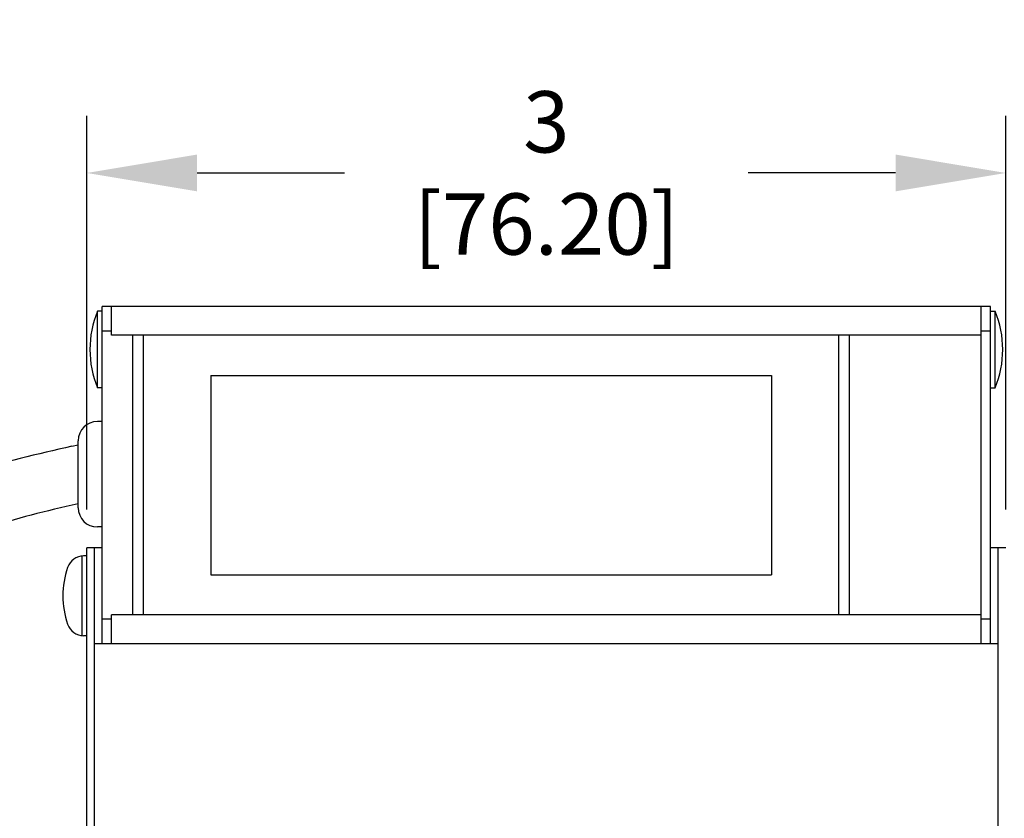
# Model space of a CAD drawing. Extents: x 0 to 42, y 0 to 31.
# Drawn here: x 22.1 to 25.3, y 12 to 14.6 of the extents above; entities that cross this region are included whole.
import ezdxf

# ---------------------------------------------------------------- set-up
doc = ezdxf.new("R2010")
doc.units = 0
doc.header["$MEASUREMENT"] = 0
doc.layers.get('DEFPOINTS').update_dxf_attribs({"linetype": 'CONTINUOUS'})
doc.layers.add('DIMENS', color=7, linetype='CONTINUOUS')
doc.layers.add('PART', color=3, linetype='CONTINUOUS')
doc.styles.add('ROMANS', font='romans.shx', dxfattribs={"width": 0.75})
doc.dimstyles.new('DWYER_STANDARD', dxfattribs={"dimscale": 2, "dimtxt": 0.1, "dimasz": 0.18, "dimexe": 0.093, "dimexo": 0.0625, "dimgap": 0.09, "dimtad": 0, "dimtih": 1, "dimtoh": 1, "dimdec": 3, "dimrnd": 0.001, "dimzin": 4, "dimdsep": 46, "dimtxsty": 'ROMANS', "dimcen": 0, "dimclrd": 256, "dimclre": 256, "dimclrt": 256, "dimadec": 0, "dimazin": 0, "dimtfac": 1, "dimtdec": 3, "dimtofl": 0, "dimtmove": 0, "dimatfit": 3, "dimfxl": 0, "dimtolj": 1, "dimtzin": 4, "dimarcsym": 0})

# ---------------------------------------------------------------- blocks, each defined once
blk = doc.blocks.new('*D6')
at = {"layer": 'DEFPOINTS', "color": 0}
for p in [(26.7619, 14.1147), (25.3244, 12.8912), (26.7619, 9.1287)]:
    blk.add_point(p, dxfattribs=at)
at = {"layer": 'DIMENS', "lineweight": -2}
for p, q in [((25.3244, 13.0162), (25.3244, 14.3007)), ((26.7619, 9.2537), (26.7619, 14.3007)), ((24.9644, 14.1147), (24.6044, 14.1147)), ((27.1219, 14.1147), (27.4819, 14.1147))]:
    blk.add_line(p, q, dxfattribs=at)
at = {"layer": 'DIMENS'}
for points in [[(24.9644, 14.1747), (24.9644, 14.0547), (25.3244, 14.1147)], [(27.1219, 14.1747), (27.1219, 14.0547), (26.7619, 14.1147)]]:
    blk.add_solid(points, dxfattribs=at)
at = {"layer": 'DIMENS', "insert": (26.0432, 14.1147), "char_height": 0.2, "attachment_point": 5, "style": 'ROMANS'}
blk.add_mtext('\\A1;1{\\H1.000000x;\\S7/16;}\\P [36.51]', dxfattribs=at)
blk = doc.blocks.new('*D7')
at = {"layer": 'DEFPOINTS', "color": 0}
for p in [(25.3244, 14.1147), (22.3244, 12.8912), (25.3244, 12.8912)]:
    blk.add_point(p, dxfattribs=at)
at = {"layer": 'DIMENS', "lineweight": -2}
for p, q in [((22.3244, 13.0162), (22.3244, 14.3007)), ((25.3244, 13.0162), (25.3244, 14.3007)), ((22.6844, 14.1147), (23.1658, 14.1147)), ((24.9644, 14.1147), (24.483, 14.1147))]:
    blk.add_line(p, q, dxfattribs=at)
at = {"layer": 'DIMENS'}
for points in [[(22.6844, 14.1747), (22.6844, 14.0547), (22.3244, 14.1147)], [(24.9644, 14.1747), (24.9644, 14.0547), (25.3244, 14.1147)]]:
    blk.add_solid(points, dxfattribs=at)
at = {"layer": 'DIMENS', "insert": (23.8244, 14.1147), "char_height": 0.2, "attachment_point": 5, "style": 'ROMANS'}
blk.add_mtext('\\A1;3\\P [76.20]', dxfattribs=at)

msp = doc.modelspace()

# ---------------------------------------------------------------- linework, layer by layer
at = {"layer": 'PART', "color": 7}
for p, q in [((22.3594092, 13.413652), (22.3594092, 13.663652)), ((22.3744092, 13.663652), (22.3594092, 13.663652)), ((22.3744092, 12.578652), (22.3744092, 13.678652)), ((25.2744092, 13.678652), (22.3744092, 13.678652)), ((22.4044092, 13.584902), (22.4044092, 13.678652)), ((25.2444092, 12.578652), (25.2444092, 13.678652)), ((25.2744092, 12.578652), (25.2744092, 13.678652)), ((25.2744092, 13.663652), (25.2894092, 13.663652)), ((25.2894092, 13.413652), (25.2894092, 13.663652)), ((22.4044092, 13.598652), (22.3744092, 13.598652)), ((25.2744092, 13.598652), (25.2444092, 13.598652)), ((25.2444092, 13.584902), (22.4044092, 13.584902)), ((22.4744092, 12.672402), (22.4744092, 13.584902)), ((22.5094092, 12.672402), (22.5094092, 13.584902)), ((24.7794092, 12.672402), (24.7794092, 13.584902)), ((24.8144092, 12.672402), (24.8144092, 13.584902)), ((22.7294092, 13.453652), (24.5594092, 13.453652)), ((22.7294092, 13.453652), (22.7294092, 12.803652)), ((24.5594092, 13.453652), (24.5594092, 12.803652)), ((22.3744092, 13.413652), (22.3594092, 13.413652)), ((25.2744092, 13.413652), (25.2894092, 13.413652)), ((22.3744092, 13.303652), (22.3587842, 13.303652)), ((22.275236, 13.2230087), (22.2962842, 13.2278506)), ((22.2962842, 13.022152), (22.2962842, 13.241152)), ((22.3744092, 12.959652), (22.3587842, 12.959652)), ((22.3244092, 9.078652), (22.3244092, 12.891152)), ((22.3744092, 12.891152), (22.3244092, 12.891152)), ((22.3494092, 9.078652), (22.3494092, 12.891152)), ((25.3244092, 12.891152), (25.2744092, 12.891152)), ((25.2994092, 9.078652), (25.2994092, 12.891152)), ((22.3094092, 12.604902), (22.3094092, 12.864902)), ((22.3244092, 12.864902), (22.3137842, 12.864902)), ((22.7294092, 12.803652), (24.5594092, 12.803652)), ((22.4044092, 12.578652), (22.4044092, 12.672402)), ((25.2444092, 12.672402), (22.4044092, 12.672402)), ((22.4044092, 12.658652), (22.3744092, 12.658652)), ((25.2744092, 12.658652), (25.2444092, 12.658652)), ((22.3244092, 12.604902), (22.3137842, 12.604902)), ((25.2994092, 12.578652), (22.3494092, 12.578652))]:
    msp.add_line(p, q, dxfattribs=at)
for centre, radius, start, end in [((22.6594092, 13.538652), 0.325, 157.3801351, 202.6198649), ((24.9894092, 13.538652), 0.325, 337.3801351, 22.6198649), ((22.3587842, 13.241152), 0.0625, 90, 180), ((22.3587842, 13.022152), 0.0625, 180, 270), ((22.3137842, 12.809902), 0.055, 90, 161.0753556), ((22.5325342, 12.734902), 0.28625, 161.0753556, 198.9246444), ((22.3137842, 12.659902), 0.055, 198.9246444, 270)]:
    msp.add_arc(centre, radius, start, end, dxfattribs=at)
for points, knots in [([(22.275236, 13.2230087), (22.1643626, 13.1974639), (22.0503645, 13.1713713), (21.8119052, 13.0900147), (21.6904611, 13.0306569), (21.4909816, 12.8979731), (21.4045811, 12.8312217), (21.2848147, 12.6780555), (21.247504, 12.5993771), (21.2048456, 12.4419819), (21.1944724, 12.3643365), (21.194005, 12.2150512), (21.2039666, 12.1433003), (21.2544031, 12.0107702), (21.2916925, 11.9512654), (21.4233559, 11.7962364), (21.5403718, 11.7238195), (21.7847978, 11.6372944), (21.9089627, 11.6238688), (22.1075719, 11.6059003), (22.1882071, 11.6004866), (22.2681196, 11.5951133)], [0, 0, 0, 0, 0.339571877, 0.339571877, 0.717819933, 0.717819933, 1.006962934, 1.006962934, 1.220099411, 1.220099411, 1.433235888, 1.433235888, 1.608460864, 1.608460864, 1.783685839, 1.783685839, 2.13047886, 2.13047886, 2.477271881, 2.477271881, 2.71768504, 2.71768504, 2.71768504, 2.71768504]), ([(22.2962842, 13.0354411), (22.192128, 13.0113822), (22.0909774, 12.9872522), (21.8902914, 12.9184899), (21.7906689, 12.8703029), (21.6009149, 12.747464), (21.5110531, 12.6746458), (21.4271651, 12.5433592), (21.4071743, 12.4842654), (21.3827741, 12.3505818), (21.3775362, 12.2792995), (21.3918857, 12.1710624), (21.4077635, 12.1273621), (21.4590092, 12.0408195), (21.4926895, 12.0011136), (21.6085981, 11.9002538), (21.7072352, 11.8560432), (21.9202525, 11.8077261), (22.0392453, 11.7994055), (22.1966615, 11.7878549), (22.2354494, 11.7852341), (22.2744092, 11.7826138)], [0.021527668, 0.021527668, 0.021527668, 0.021527668, 0.341718094, 0.341718094, 0.699484579, 0.699484579, 1.057251064, 1.057251064, 1.282735969, 1.282735969, 1.508220875, 1.508220875, 1.690370774, 1.690370774, 1.872520674, 1.872520674, 2.233316328, 2.233316328, 2.594111982, 2.594111982, 2.711376225, 2.711376225, 2.711376225, 2.711376225])]:
    msp.add_open_spline(points, degree=3, knots=knots, dxfattribs=at)

# ---------------------------------------------------------------- dimensions: what is measured, and where the dimension line sits
at = {"layer": 'DIMENS', "color": 7}
for base, p1, p2, picture, middle in [((26.7619092, 14.114652), (25.3244092, 12.891152), (26.7619092, 9.128652), '*D6', (26.0431592, 14.114652)), ((25.3244092, 14.114652), (22.3244092, 12.891152), (25.3244092, 12.891152), '*D7', (23.8244092, 14.114652))]:
    dim = msp.add_linear_dim(base=base, p1=p1, p2=p2, dimstyle='DWYER_STANDARD', override={"dimdec": 6, "dimlunit": 5, "dimpost": '<>\\P', "dimcen": 0.09, "dimatfit": 1}, dxfattribs=at)
    dim.commit()
    dim.dimension.update_dxf_attribs({"geometry": picture, "text_midpoint": middle})

doc.saveas('drawing.dxf')
